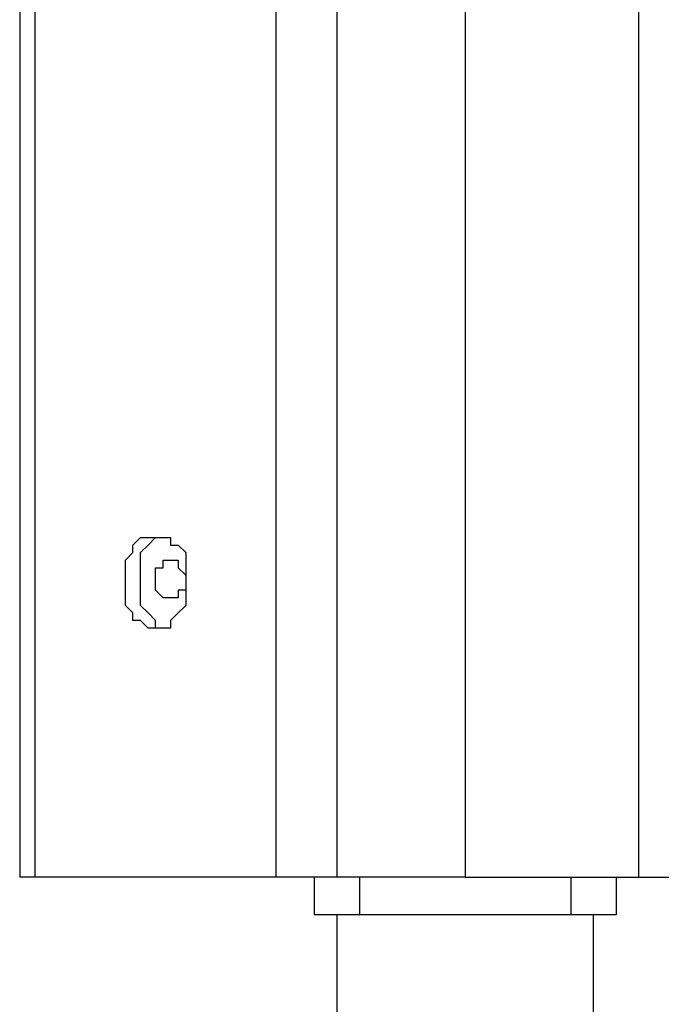
# Model space of a CAD drawing. Units: millimetres. Extents: x 56.3 to 108.6, y 73 to 161.8.
# Drawn here: x 77.6 to 79.1, y 140.4 to 142.7 of the extents above; entities that cross this region are included whole.
import ezdxf

# ---------------------------------------------------------------- set-up
doc = ezdxf.new("R2010")
doc.units = ezdxf.units.MM
doc.header["$MEASUREMENT"] = 0
doc.layers.add('Ebene 1', color=7, linetype='Continuous', lineweight=0)

msp = doc.modelspace()

# ---------------------------------------------------------------- linework, layer by layer
at = {"layer": 'Ebene 1', "color": 18, "lineweight": 25, "true_color": 0x000000}
for points in [[(79.0753, 140.6874), (79.0753, 140.6874), (79.0753, 157.7618), (79.0753, 157.7618)], [(78.6696, 157.3737), (78.6696, 157.3737), (78.6696, 140.6874), (78.6696, 140.6874)], [(78.2286, 140.6874), (78.2286, 140.6874), (78.2286, 144.8855), (78.2286, 144.8855)], [(78.3697, 144.8855), (78.3697, 144.8855), (78.3697, 140.6874), (78.3697, 140.6874)], [(77.6642, 142.9276), (77.6642, 142.9276), (77.6642, 140.6874), (77.6642, 140.6874)], [(77.6289, 142.9099), (77.6289, 142.9099), (77.6289, 140.6874), (77.6289, 140.6874)], [(78.2286, 140.6874), (78.2286, 140.6874), (77.6642, 140.6874), (77.6642, 140.6874)], [(78.3168, 140.6874), (78.3168, 140.6874), (78.3168, 140.5992), (78.3168, 140.5992)], [(78.6696, 140.6874), (78.6696, 140.6874), (78.3697, 140.6874), (78.3697, 140.6874)], [(78.4226, 140.6874), (78.4226, 140.6874), (78.4226, 140.5992), (78.4226, 140.5992)], [(78.6696, 140.6874), (78.6696, 140.6874), (79.0753, 140.6874), (79.0753, 140.6874)], [(78.9165, 140.6874), (78.9165, 140.6874), (78.9165, 140.5992), (78.9165, 140.5992)], [(79.0224, 140.6874), (79.0224, 140.6874), (79.0224, 140.5992), (79.0224, 140.5992)], [(78.4226, 140.5992), (78.4226, 140.5992), (78.3168, 140.5992), (78.3168, 140.5992)], [(78.3697, 140.5992), (78.3697, 140.5992), (78.3697, 139.2058), (78.3697, 139.2058)], [(78.9165, 140.5992), (78.9165, 140.5992), (78.4226, 140.5992), (78.4226, 140.5992)], [(79.0224, 140.5992), (79.0224, 140.5992), (78.9165, 140.5992), (78.9165, 140.5992)], [(78.9694, 139.1881), (78.9694, 139.1881), (78.9694, 140.5992), (78.9694, 140.5992)]]:
    msp.add_open_spline(points, degree=3, dxfattribs=at)
for points, knots in [([(77.8758, 141.3753), (77.8758, 141.3753), (77.8758, 141.3577), (77.8758, 141.3577), (77.8758, 141.3577), (77.8758, 141.3401), (77.8758, 141.3401), (77.8758, 141.3401), (77.8758, 141.3224), (77.8758, 141.3224), (77.8758, 141.3224), (77.8935, 141.3048), (77.8935, 141.3048), (77.8935, 141.3048), (77.8935, 141.2871), (77.8935, 141.2871), (77.8935, 141.2871), (77.9111, 141.2871), (77.9111, 141.2871), (77.9111, 141.2871), (77.9288, 141.2695), (77.9288, 141.2695), (77.9288, 141.2695), (77.9464, 141.2695), (77.9464, 141.2695), (77.9464, 141.2695), (77.964, 141.2695), (77.964, 141.2695), (77.964, 141.2695), (77.9817, 141.2695), (77.9817, 141.2695), (77.9817, 141.2695), (77.9817, 141.2871), (77.9817, 141.2871), (77.9817, 141.2871), (77.9993, 141.3048), (77.9993, 141.3048), (77.9993, 141.3048), (78.0169, 141.3224), (78.0169, 141.3224), (78.0169, 141.3224), (78.0169, 141.3577), (78.0169, 141.3577), (78.0169, 141.3577), (78.0169, 141.3753), (78.0169, 141.3753), (78.0169, 141.3753), (78.0169, 141.393), (78.0169, 141.393), (78.0169, 141.393), (78.0169, 141.4106), (78.0169, 141.4106), (78.0169, 141.4106), (78.0169, 141.4283), (78.0169, 141.4283), (78.0169, 141.4283), (78.0169, 141.4459), (78.0169, 141.4459), (78.0169, 141.4459), (77.9993, 141.4635), (77.9993, 141.4635), (77.9993, 141.4635), (77.9817, 141.4635), (77.9817, 141.4635), (77.9817, 141.4635), (77.9817, 141.4812), (77.9817, 141.4812), (77.9817, 141.4812), (77.964, 141.4812), (77.964, 141.4812), (77.964, 141.4812), (77.9464, 141.4812), (77.9464, 141.4812), (77.9464, 141.4812), (77.9288, 141.4812), (77.9288, 141.4812), (77.9288, 141.4812), (77.9111, 141.4812), (77.9111, 141.4812), (77.9111, 141.4812), (77.8935, 141.4635), (77.8935, 141.4635), (77.8935, 141.4635), (77.8935, 141.4459), (77.8935, 141.4459), (77.8935, 141.4459), (77.8758, 141.4283), (77.8758, 141.4283), (77.8758, 141.4283), (77.8758, 141.4106), (77.8758, 141.4106), (77.8758, 141.4106), (77.8758, 141.393), (77.8758, 141.393), (77.8758, 141.393), (77.8758, 141.3753), (77.8758, 141.3753)], [0, 0, 0, 0, 1, 1, 1, 2, 2, 2, 3, 3, 3, 4, 4, 4, 5, 5, 5, 6, 6, 6, 7, 7, 7, 8, 8, 8, 9, 9, 9, 10, 10, 10, 11, 11, 11, 12, 12, 12, 13, 13, 13, 14, 14, 14, 15, 15, 15, 16, 16, 16, 17, 17, 17, 18, 18, 18, 19, 19, 19, 20, 20, 20, 21, 21, 21, 22, 22, 22, 23, 23, 23, 24, 24, 24, 25, 25, 25, 26, 26, 26, 27, 27, 27, 28, 28, 28, 29, 29, 29, 30, 30, 30, 31, 31, 31, 32, 32, 32, 32]), ([(77.964, 141.2695), (77.964, 141.2695), (77.9464, 141.2695), (77.9464, 141.2695), (77.9464, 141.2695), (77.9464, 141.2871), (77.9464, 141.2871), (77.9464, 141.2871), (77.9288, 141.3048), (77.9288, 141.3048), (77.9288, 141.3048), (77.9111, 141.3224), (77.9111, 141.3224), (77.9111, 141.3224), (77.9111, 141.3401), (77.9111, 141.3401), (77.9111, 141.3401), (77.9111, 141.3577), (77.9111, 141.3577), (77.9111, 141.3577), (77.9111, 141.3753), (77.9111, 141.3753), (77.9111, 141.3753), (77.9111, 141.4106), (77.9111, 141.4106), (77.9111, 141.4106), (77.9111, 141.4283), (77.9111, 141.4283), (77.9111, 141.4283), (77.9111, 141.4459), (77.9111, 141.4459), (77.9111, 141.4459), (77.9288, 141.4635), (77.9288, 141.4635), (77.9288, 141.4635), (77.9464, 141.4812), (77.9464, 141.4812), (77.9464, 141.4812), (77.964, 141.4812), (77.964, 141.4812)], [0, 0, 0, 0, 1, 1, 1, 2, 2, 2, 3, 3, 3, 4, 4, 4, 5, 5, 5, 6, 6, 6, 7, 7, 7, 8, 8, 8, 9, 9, 9, 10, 10, 10, 11, 11, 11, 12, 12, 12, 13, 13, 13, 13]), ([(77.9464, 141.3753), (77.9464, 141.3753), (77.9464, 141.3577), (77.9464, 141.3577), (77.9464, 141.3577), (77.964, 141.3401), (77.964, 141.3401), (77.964, 141.3401), (77.9817, 141.3401), (77.9817, 141.3401), (77.9817, 141.3401), (77.9993, 141.3401), (77.9993, 141.3401), (77.9993, 141.3401), (77.9993, 141.3577), (77.9993, 141.3577), (77.9993, 141.3577), (78.0169, 141.3577), (78.0169, 141.3577), (78.0169, 141.3577), (78.0169, 141.3753), (78.0169, 141.3753), (78.0169, 141.3753), (78.0169, 141.393), (78.0169, 141.393), (78.0169, 141.393), (77.9993, 141.4106), (77.9993, 141.4106), (77.9993, 141.4106), (77.9993, 141.4283), (77.9993, 141.4283), (77.9993, 141.4283), (77.9817, 141.4283), (77.9817, 141.4283), (77.9817, 141.4283), (77.964, 141.4283), (77.964, 141.4283), (77.964, 141.4283), (77.964, 141.4106), (77.964, 141.4106), (77.964, 141.4106), (77.9464, 141.4106), (77.9464, 141.4106), (77.9464, 141.4106), (77.9464, 141.393), (77.9464, 141.393), (77.9464, 141.393), (77.9464, 141.3753), (77.9464, 141.3753)], [0, 0, 0, 0, 1, 1, 1, 2, 2, 2, 3, 3, 3, 4, 4, 4, 5, 5, 5, 6, 6, 6, 7, 7, 7, 8, 8, 8, 9, 9, 9, 10, 10, 10, 11, 11, 11, 12, 12, 12, 13, 13, 13, 14, 14, 14, 15, 15, 15, 16, 16, 16, 16]), ([(77.6642, 140.6874), (77.6642, 140.6874), (77.6465, 140.6874), (77.6465, 140.6874), (77.6465, 140.6874), (77.6289, 140.6874), (77.6289, 140.6874)], [0, 0, 0, 0, 1, 1, 1, 2, 2, 2, 2]), ([(78.3697, 140.6874), (78.3697, 140.6874), (78.3521, 140.6874), (78.3521, 140.6874), (78.3521, 140.6874), (78.3344, 140.6874), (78.3344, 140.6874), (78.3344, 140.6874), (78.3168, 140.6874), (78.3168, 140.6874), (78.3168, 140.6874), (78.2992, 140.6874), (78.2992, 140.6874), (78.2992, 140.6874), (78.2815, 140.6874), (78.2815, 140.6874), (78.2815, 140.6874), (78.2639, 140.6874), (78.2639, 140.6874), (78.2639, 140.6874), (78.2463, 140.6874), (78.2463, 140.6874), (78.2463, 140.6874), (78.2286, 140.6874), (78.2286, 140.6874)], [0, 0, 0, 0, 1, 1, 1, 2, 2, 2, 3, 3, 3, 4, 4, 4, 5, 5, 5, 6, 6, 6, 7, 7, 7, 8, 8, 8, 8]), ([(79.0753, 140.6874), (79.0753, 140.6874), (79.0929, 140.6874), (79.0929, 140.6874), (79.0929, 140.6874), (79.1106, 140.6874), (79.1106, 140.6874), (79.1106, 140.6874), (79.1282, 140.6874), (79.1282, 140.6874), (79.1282, 140.6874), (79.1458, 140.6874), (79.1458, 140.6874), (79.1458, 140.6874), (79.1635, 140.6874), (79.1635, 140.6874), (79.1635, 140.6874), (79.1811, 140.6874), (79.1811, 140.6874)], [0, 0, 0, 0, 1, 1, 1, 2, 2, 2, 3, 3, 3, 4, 4, 4, 5, 5, 5, 6, 6, 6, 6])]:
    msp.add_open_spline(points, degree=3, knots=knots, dxfattribs=at)

doc.saveas('drawing.dxf')
